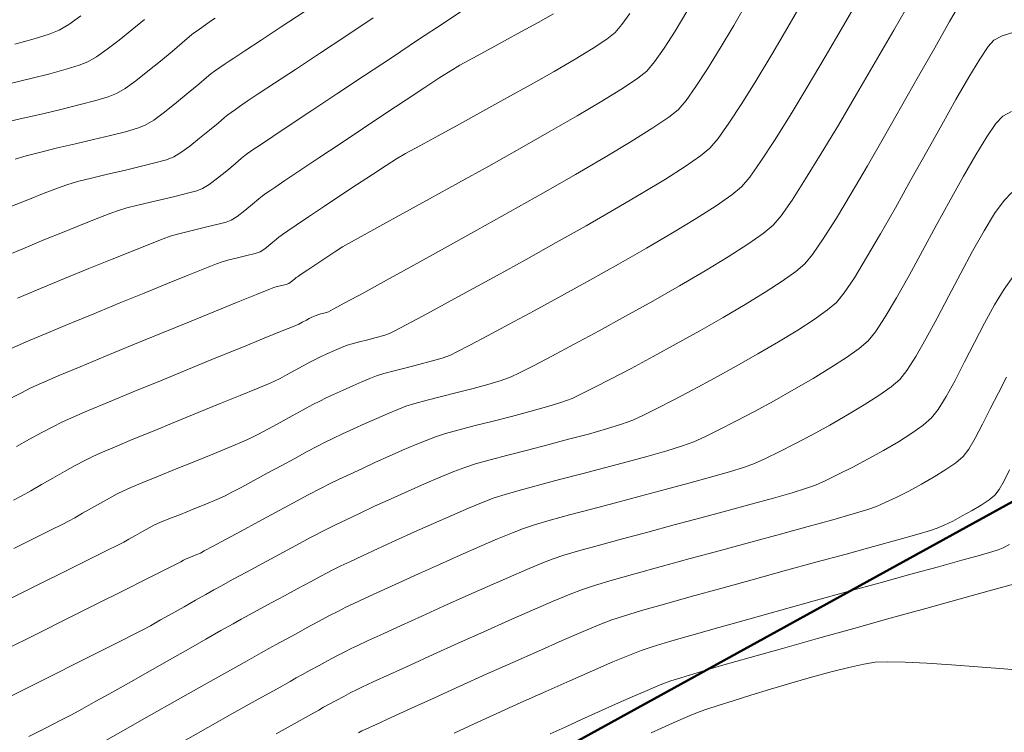
# Model space of a CAD drawing. Units: feet. Extents: x 3986 to 54136, y 4124 to 54122.
# Drawn here: x 47997 to 48065, y 49301 to 49350 of the extents above; entities that cross this region are included whole.
import ezdxf

# ---------------------------------------------------------------- set-up
doc = ezdxf.new("R2010")
doc.units = ezdxf.units.FT
doc.header["$MEASUREMENT"] = 0
for name, color, linetype, lineweight in [('C-CONT-MJR-E', 24, 'CONTINUOUS', 9), ('C-CONT-MNR-E', 25, 'CONTINUOUS', 0), ('O-BNDRY-LOT-P', 120, 'CONTINUOUS', 50), ('Z-XREF', 7, 'CONTINUOUS', 25)]:
    doc.layers.add(name, color=color, linetype=linetype, lineweight=lineweight)

# ---------------------------------------------------------------- blocks, each defined once
blk = doc.blocks.new('DRAINFIELD-MSTR_1')
at = {"layer": 'C-CONT-MJR-E', "color": 24, "linetype": 'Continuous', "lineweight": 9, "flags": 128}
for points, elevation in [([(48065.66, 49318.821), (48065.275, 49318.071), (48064.928, 49317.464), (48064.633, 49317.072), (48064.238, 49316.745), (48063.694, 49316.378), (48063.056, 49315.994), (48062.377, 49315.617), (48061.71, 49315.269), (48061.11, 49314.976), (48060.63, 49314.76), (48060.166, 49314.608), (48059.225, 49314.334), (48057.882, 49313.958), (48056.213, 49313.497), (48054.291, 49312.971), (48052.192, 49312.398), (48049.991, 49311.797), (48047.763, 49311.188), (48045.582, 49310.588), (48043.524, 49310.017), (48041.662, 49309.493), (48040.073, 49309.036), (48038.831, 49308.663), (48038.01, 49308.394), (48037.183, 49308.072), (48036.01, 49307.581), (48034.562, 49306.957), (48032.91, 49306.231), (48031.125, 49305.438), (48029.278, 49304.61), (48027.442, 49303.782), (48025.686, 49302.986), (48024.083, 49302.257), (48022.704, 49301.628), (48021.619, 49301.131), (48020.901, 49300.801), (48020.62, 49300.671), (48020.391, 49300.552)], 4625), ([(48065.957, 49349.243), (48065.147, 49349.002), (48064.563, 49348.708), (48064.175, 49348.262), (48063.584, 49347.371), (48062.825, 49346.114), (48061.933, 49344.569), (48060.942, 49342.812), (48059.888, 49340.922), (48058.804, 49338.976), (48057.726, 49337.051), (48056.688, 49335.226), (48055.725, 49333.577), (48054.872, 49332.183), (48054.163, 49331.12), (48053.633, 49330.467), (48053.004, 49329.939), (48052.086, 49329.288), (48050.935, 49328.543), (48049.607, 49327.733), (48048.161, 49326.885), (48046.653, 49326.028), (48045.139, 49325.19), (48043.676, 49324.401), (48042.322, 49323.687), (48041.132, 49323.079), (48040.164, 49322.603), (48039.475, 49322.289), (48038.684, 49321.998), (48037.632, 49321.671), (48036.384, 49321.317), (48035.008, 49320.948), (48033.569, 49320.574), (48032.136, 49320.205), (48030.774, 49319.853), (48029.551, 49319.527), (48028.532, 49319.239), (48027.786, 49318.999), (48027.022, 49318.706), (48026.074, 49318.315), (48024.996, 49317.852), (48023.841, 49317.342), (48022.664, 49316.813), (48021.517, 49316.289), (48020.455, 49315.796), (48019.531, 49315.361), (48018.799, 49315.008), (48018.057, 49314.634), (48017.112, 49314.141), (48016.029, 49313.566), (48014.875, 49312.947), (48013.715, 49312.319), (48012.615, 49311.722), (48011.642, 49311.191), (48010.862, 49310.764), (48010.34, 49310.477), (48009.773, 49310.162), (48009.062, 49309.76), (48008.266, 49309.308), (48007.44, 49308.839), (48006.642, 49308.389), (48005.93, 49307.991), (48005.36, 49307.68), (48004.85, 49307.418), (48003.888, 49306.933), (48002.554, 49306.264), (48000.928, 49305.45), (47999.089, 49304.53), (47997.116, 49303.542), (47995.09, 49302.527)], 4630), ([(48047.446, 49351.385), (48046.485, 49349.725), (48045.547, 49348.144), (48044.662, 49346.704), (48043.861, 49345.469), (48043.174, 49344.501), (48042.632, 49343.863), (48041.978, 49343.343), (48040.86, 49342.595), (48039.355, 49341.656), (48037.536, 49340.567), (48035.48, 49339.366), (48033.26, 49338.092), (48030.953, 49336.785), (48028.632, 49335.483), (48026.373, 49334.227), (48024.252, 49333.054), (48022.342, 49332.004), (48020.719, 49331.117), (48019.457, 49330.43), (48018.633, 49329.985), (48018.32, 49329.818), (48018.082, 49329.744), (48017.781, 49329.666), (48017.561, 49329.605), (48017.379, 49329.53), (48017.156, 49329.43), (48016.978, 49329.346), (48016.771, 49329.235), (48016.489, 49329.081), (48016.258, 49328.96), (48015.93, 49328.825), (48015.094, 49328.483), (48013.844, 49327.973), (48012.276, 49327.334), (48010.486, 49326.603), (48008.57, 49325.819), (48006.623, 49325.02), (48004.74, 49324.244), (48003.018, 49323.531), (48001.552, 49322.917), (48000.438, 49322.441), (47999.771, 49322.143), (47999.144, 49321.826), (47998.384, 49321.42), (47997.53, 49320.949), (47996.62, 49320.438)], 4635), ([(48021.414, 49350.241), (48019.51, 49348.981), (48017.683, 49347.773), (48016.01, 49346.667), (48014.567, 49345.712), (48013.427, 49344.959), (48012.668, 49344.456), (48012.365, 49344.255), (48012.133, 49344.095), (48011.835, 49343.888), (48011.539, 49343.679), (48011.311, 49343.514), (48011.079, 49343.322), (48010.629, 49342.938), (48010.031, 49342.433), (48009.354, 49341.875), (48008.67, 49341.334), (48008.049, 49340.88), (48007.562, 49340.582), (48007.042, 49340.389), (48006.235, 49340.162), (48005.225, 49339.91), (48004.098, 49339.644), (48002.938, 49339.374), (48001.832, 49339.11), (48000.863, 49338.864), (48000.118, 49338.644), (47999.471, 49338.411), (47998.543, 49338.055), (47997.402, 49337.603), (47996.114, 49337.083)], 4640)]:
    blk.add_lwpolyline(points, dxfattribs=dict(at, elevation=elevation))
at = {"layer": 'C-CONT-MNR-E', "color": 25, "linetype": 'Continuous', "lineweight": 0, "flags": 128}
for points, elevation in [([(48067.049, 49304.84), (48065.293, 49304.985), (48063.458, 49305.132), (48061.636, 49305.269), (48059.919, 49305.382), (48058.398, 49305.459), (48057.165, 49305.488), (48056.311, 49305.455), (48055.527, 49305.327), (48054.487, 49305.095), (48053.253, 49304.782), (48051.891, 49304.41), (48050.465, 49304.001), (48049.038, 49303.578), (48047.675, 49303.163), (48046.44, 49302.778), (48045.397, 49302.446), (48044.611, 49302.19), (48044.145, 49302.031), (48043.616, 49301.824), (48042.958, 49301.544), (48042.223, 49301.218), (48041.464, 49300.874), (48040.734, 49300.537)], 4622), ([(48066.018, 49310.905), (48064.245, 49310.417), (48062.157, 49309.84), (48059.835, 49309.197), (48057.363, 49308.511), (48054.823, 49307.803), (48052.298, 49307.097), (48049.871, 49306.415), (48047.625, 49305.78), (48045.642, 49305.213), (48044.005, 49304.738), (48042.796, 49304.377), (48042.1, 49304.152), (48041.372, 49303.871), (48040.461, 49303.493), (48039.412, 49303.039), (48038.272, 49302.534), (48037.087, 49302.001), (48035.905, 49301.462), (48034.77, 49300.942), (48033.731, 49300.463)], 4623), ([(48065.654, 49313.64), (48065.21, 49313.414), (48064.861, 49313.254), (48064.496, 49313.143), (48063.635, 49312.899), (48062.35, 49312.542), (48060.712, 49312.09), (48058.795, 49311.563), (48056.669, 49310.979), (48054.406, 49310.357), (48052.08, 49309.715), (48049.762, 49309.074), (48047.524, 49308.451), (48045.438, 49307.865), (48043.576, 49307.335), (48042.01, 49306.881), (48040.812, 49306.521), (48040.055, 49306.273), (48039.228, 49305.951), (48038.078, 49305.47), (48036.677, 49304.864), (48035.097, 49304.169), (48033.41, 49303.416), (48031.689, 49302.642), (48030.006, 49301.88), (48028.433, 49301.164), (48027.041, 49300.528)], 4624), ([(48065.456, 49325.263), (48064.885, 49324.185), (48064.323, 49323.07), (48063.783, 49321.994), (48063.279, 49321.032), (48062.825, 49320.259), (48062.433, 49319.751), (48061.925, 49319.324), (48061.239, 49318.847), (48060.428, 49318.344), (48059.546, 49317.838), (48058.648, 49317.354), (48057.788, 49316.914), (48057.021, 49316.544), (48056.399, 49316.266), (48055.819, 49316.067), (48054.785, 49315.758), (48053.376, 49315.359), (48051.67, 49314.887), (48049.746, 49314.363), (48047.683, 49313.804), (48045.56, 49313.229), (48043.455, 49312.658), (48041.448, 49312.11), (48039.616, 49311.602), (48038.039, 49311.155), (48036.796, 49310.786), (48035.965, 49310.515), (48035.121, 49310.186), (48033.937, 49309.691), (48032.489, 49309.066), (48030.854, 49308.347), (48029.11, 49307.57), (48027.331, 49306.771), (48025.596, 49305.986), (48023.981, 49305.252), (48022.563, 49304.604), (48021.418, 49304.078), (48020.624, 49303.711), (48020.256, 49303.539), (48019.869, 49303.341), (48019.374, 49303.079), (48018.846, 49302.793), (48018.355, 49302.525), (48017.973, 49302.316), (48017.638, 49302.129), (48016.929, 49301.733), (48015.917, 49301.166), (48014.671, 49300.468)], 4626), ([(48065.903, 49332.264), (48065.283, 49331.394), (48064.618, 49330.287), (48063.925, 49329.022), (48063.224, 49327.676), (48062.533, 49326.325), (48061.87, 49325.048), (48061.254, 49323.922), (48060.702, 49323.023), (48060.233, 49322.43), (48059.648, 49321.932), (48058.863, 49321.376), (48057.931, 49320.783), (48056.904, 49320.177), (48055.834, 49319.582), (48054.774, 49319.021), (48053.774, 49318.517), (48052.888, 49318.092), (48052.168, 49317.771), (48051.535, 49317.545), (48050.538, 49317.238), (48049.24, 49316.865), (48047.707, 49316.439), (48046.003, 49315.975), (48044.191, 49315.489), (48042.337, 49314.993), (48040.505, 49314.503), (48038.758, 49314.032), (48037.162, 49313.596), (48035.781, 49313.208), (48034.679, 49312.883), (48033.92, 49312.636), (48033.146, 49312.336), (48032.09, 49311.897), (48030.816, 49311.349), (48029.386, 49310.722), (48027.864, 49310.045), (48026.311, 49309.348), (48024.792, 49308.661), (48023.368, 49308.013), (48022.104, 49307.434), (48021.061, 49306.953), (48020.302, 49306.601), (48019.891, 49306.406), (48019.451, 49306.184), (48018.902, 49305.896), (48018.288, 49305.568), (48017.653, 49305.224), (48017.042, 49304.891), (48016.498, 49304.594), (48016.065, 49304.356), (48015.635, 49304.117), (48014.734, 49303.612), (48013.433, 49302.882), (48011.808, 49301.97), (48009.932, 49300.917), (48007.88, 49299.763)], 4627), ([(48065.827, 49338.117), (48065.278, 49337.558), (48064.623, 49336.637), (48063.885, 49335.434), (48063.092, 49334.028), (48062.266, 49332.496), (48061.433, 49330.919), (48060.618, 49329.375), (48059.845, 49327.943), (48059.141, 49326.703), (48058.528, 49325.732), (48058.033, 49325.109), (48057.425, 49324.594), (48056.58, 49323.993), (48055.553, 49323.334), (48054.4, 49322.641), (48053.176, 49321.943), (48051.937, 49321.264), (48050.739, 49320.632), (48049.635, 49320.072), (48048.683, 49319.612), (48047.937, 49319.277), (48047.228, 49319.02), (48046.184, 49318.695), (48044.873, 49318.317), (48043.359, 49317.9), (48041.709, 49317.456), (48039.988, 49316.999), (48038.263, 49316.543), (48036.599, 49316.103), (48035.062, 49315.69), (48033.719, 49315.319), (48032.635, 49315.004), (48031.875, 49314.757), (48031.097, 49314.456), (48030.058, 49314.025), (48028.823, 49313.494), (48027.455, 49312.893), (48026.019, 49312.252), (48024.577, 49311.603), (48023.194, 49310.974), (48021.934, 49310.397), (48020.86, 49309.901), (48020.037, 49309.516), (48019.527, 49309.273), (48018.997, 49309.006), (48018.343, 49308.665), (48017.607, 49308.274), (48016.831, 49307.856), (48016.057, 49307.436), (48015.325, 49307.037), (48014.678, 49306.683), (48014.157, 49306.397), (48013.629, 49306.103), (48012.65, 49305.553), (48011.299, 49304.794), (48009.661, 49303.871), (48007.817, 49302.833), (48005.849, 49301.724), (48003.84, 49300.592), (48001.871, 49299.484)], 4628), ([(48065.801, 49343.732), (48065.195, 49343.413), (48064.713, 49342.898), (48064.074, 49341.977), (48063.309, 49340.729), (48062.449, 49339.232), (48061.525, 49337.566), (48060.568, 49335.808), (48059.607, 49334.04), (48058.675, 49332.339), (48057.8, 49330.784), (48057.014, 49329.455), (48056.348, 49328.43), (48055.833, 49327.788), (48055.214, 49327.265), (48054.332, 49326.637), (48053.244, 49325.932), (48052.004, 49325.178), (48050.667, 49324.4), (48049.288, 49323.627), (48047.923, 49322.886), (48046.628, 49322.203), (48045.456, 49321.607), (48044.464, 49321.125), (48043.706, 49320.783), (48042.917, 49320.493), (48041.837, 49320.154), (48040.532, 49319.779), (48039.068, 49319.379), (48037.509, 49318.967), (48035.921, 49318.553), (48034.369, 49318.149), (48032.918, 49317.769), (48031.635, 49317.422), (48030.584, 49317.121), (48029.83, 49316.878), (48029.055, 49316.579), (48028.051, 49316.163), (48026.879, 49315.66), (48025.603, 49315.098), (48024.282, 49314.507), (48022.978, 49313.917), (48021.753, 49313.356), (48020.668, 49312.853), (48019.784, 49312.439), (48019.163, 49312.141), (48018.564, 49311.84), (48017.836, 49311.462), (48017.015, 49311.027), (48016.139, 49310.558), (48015.245, 49310.075), (48014.372, 49309.6), (48013.557, 49309.154), (48012.836, 49308.76), (48012.248, 49308.437), (48011.678, 49308.12), (48010.837, 49307.647), (48009.783, 49307.051), (48008.571, 49306.364), (48007.259, 49305.621), (48005.902, 49304.853), (48004.558, 49304.094), (48003.283, 49303.377), (48002.133, 49302.734), (48001.166, 49302.198), (48000.438, 49301.802), (47999.694, 49301.414), (47998.685, 49300.901), (47997.475, 49300.292)], 4629), ([(48062.385, 49351.547), (48061.487, 49349.984), (48060.458, 49348.175), (48059.336, 49346.193), (48058.158, 49344.114), (48056.96, 49342.014), (48055.78, 49339.966), (48054.654, 49338.047), (48053.62, 49336.33), (48052.713, 49334.891), (48051.972, 49333.805), (48051.433, 49333.146), (48050.8, 49332.617), (48049.859, 49331.952), (48048.665, 49331.18), (48047.274, 49330.328), (48045.744, 49329.426), (48044.131, 49328.501), (48042.491, 49327.583), (48040.88, 49326.699), (48039.355, 49325.879), (48037.972, 49325.149), (48036.789, 49324.54), (48035.86, 49324.079), (48035.244, 49323.795), (48034.468, 49323.51), (48033.464, 49323.201), (48032.299, 49322.876), (48031.041, 49322.545), (48029.758, 49322.217), (48028.519, 49321.901), (48027.391, 49321.607), (48026.442, 49321.344), (48025.741, 49321.12), (48025.104, 49320.877), (48024.331, 49320.559), (48023.461, 49320.185), (48022.533, 49319.777), (48021.589, 49319.352), (48020.667, 49318.93), (48019.807, 49318.53), (48019.05, 49318.173), (48018.435, 49317.876), (48017.801, 49317.554), (48016.906, 49317.084), (48015.826, 49316.509), (48014.636, 49315.869), (48013.411, 49315.208), (48012.228, 49314.566), (48011.16, 49313.987), (48010.285, 49313.512), (48009.677, 49313.184), (48009.413, 49313.043), (48009.168, 49312.937), (48008.844, 49312.806), (48008.542, 49312.684), (48008.367, 49312.611), (48008.224, 49312.535), (48008.05, 49312.437), (48007.909, 49312.358), (48007.619, 49312.213), (48006.838, 49311.822), (48005.636, 49311.222), (48004.086, 49310.447), (48002.257, 49309.532), (48000.223, 49308.513), (47998.053, 49307.425), (47995.818, 49306.302)], 4631), ([(48058.849, 49351.558), (48057.606, 49349.388), (48056.318, 49347.156), (48055.025, 49344.935), (48053.763, 49342.795), (48052.569, 49340.809), (48051.482, 49339.047), (48050.539, 49337.582), (48049.776, 49336.484), (48049.232, 49335.825), (48048.536, 49335.251), (48047.467, 49334.508), (48046.095, 49333.632), (48044.489, 49332.659), (48042.719, 49331.623), (48040.856, 49330.559), (48038.967, 49329.504), (48037.123, 49328.491), (48035.394, 49327.556), (48033.849, 49326.735), (48032.557, 49326.062), (48031.588, 49325.572), (48031.013, 49325.301), (48030.308, 49325.044), (48029.399, 49324.769), (48028.358, 49324.485), (48027.257, 49324.201), (48026.168, 49323.925), (48025.163, 49323.667), (48024.315, 49323.436), (48023.696, 49323.241), (48023.136, 49323.026), (48022.448, 49322.74), (48021.676, 49322.406), (48020.862, 49322.044), (48020.051, 49321.675), (48019.287, 49321.322), (48018.612, 49321.004), (48018.071, 49320.743), (48017.544, 49320.474), (48016.822, 49320.09), (48015.961, 49319.624), (48015.019, 49319.111), (48014.055, 49318.584), (48013.125, 49318.078), (48012.288, 49317.626), (48011.602, 49317.263), (48011.124, 49317.022), (48010.543, 49316.764), (48009.772, 49316.441), (48008.9, 49316.087), (48008.019, 49315.732), (48007.218, 49315.411), (48006.588, 49315.154), (48006.218, 49314.994), (48005.853, 49314.804), (48005.39, 49314.548), (48004.894, 49314.268), (48004.433, 49314.007), (48004.073, 49313.809), (48003.705, 49313.623), (48002.858, 49313.2), (48001.605, 49312.575), (48000.023, 49311.785), (47998.185, 49310.868), (47996.167, 49309.859)], 4632), ([(48055.37, 49351.897), (48054.105, 49349.708), (48052.83, 49347.527), (48051.582, 49345.424), (48050.398, 49343.468), (48049.314, 49341.729), (48048.367, 49340.276), (48047.595, 49339.178), (48047.032, 49338.504), (48046.342, 49337.936), (48045.267, 49337.191), (48043.876, 49336.304), (48042.234, 49335.308), (48040.41, 49334.237), (48038.469, 49333.125), (48036.479, 49332.006), (48034.506, 49330.913), (48032.618, 49329.881), (48030.88, 49328.942), (48029.361, 49328.132), (48028.127, 49327.483), (48027.245, 49327.03), (48026.782, 49326.807), (48026.204, 49326.6), (48025.449, 49326.377), (48024.591, 49326.149), (48023.707, 49325.923), (48022.872, 49325.711), (48022.161, 49325.521), (48021.651, 49325.363), (48021.194, 49325.186), (48020.626, 49324.947), (48019.992, 49324.669), (48019.337, 49324.375), (48018.707, 49324.085), (48018.148, 49323.823), (48017.706, 49323.611), (48017.224, 49323.361), (48016.558, 49323.001), (48015.777, 49322.572), (48014.947, 49322.116), (48014.135, 49321.674), (48013.409, 49321.289), (48012.835, 49321.002), (48012.272, 49320.753), (48011.383, 49320.381), (48010.265, 49319.922), (48009.012, 49319.413), (48007.72, 49318.889), (48006.484, 49318.387), (48005.4, 49317.943), (48004.563, 49317.594), (48004.069, 49317.377), (48003.626, 49317.151), (48003.077, 49316.853), (48002.464, 49316.51), (48001.83, 49316.151), (48001.219, 49315.805), (48000.673, 49315.498), (48000.236, 49315.26), (47999.83, 49315.054), (47999.021, 49314.649), (47997.872, 49314.076), (47996.444, 49313.365)], 4633), ([(48051.367, 49351.549), (48050.242, 49349.6), (48049.124, 49347.695), (48048.047, 49345.901), (48047.045, 49344.286), (48046.153, 49342.916), (48045.404, 49341.86), (48044.832, 49341.184), (48044.173, 49340.646), (48043.118, 49339.92), (48041.73, 49339.039), (48040.075, 49338.036), (48038.217, 49336.943), (48036.218, 49335.794), (48034.145, 49334.62), (48032.06, 49333.456), (48030.029, 49332.333), (48028.115, 49331.285), (48026.382, 49330.344), (48024.895, 49329.544), (48023.718, 49328.917), (48022.915, 49328.495), (48022.551, 49328.312), (48022.153, 49328.173), (48021.626, 49328.023), (48021.039, 49327.87), (48020.461, 49327.723), (48019.96, 49327.591), (48019.606, 49327.484), (48019.22, 49327.331), (48018.728, 49327.119), (48018.204, 49326.883), (48017.718, 49326.658), (48017.342, 49326.478), (48017.008, 49326.304), (48016.539, 49326.05), (48015.998, 49325.752), (48015.444, 49325.449), (48014.94, 49325.179), (48014.546, 49324.981), (48014.138, 49324.805), (48013.316, 49324.465), (48012.171, 49323.996), (48010.789, 49323.432), (48009.26, 49322.808), (48007.671, 49322.159), (48006.111, 49321.52), (48004.667, 49320.926), (48003.429, 49320.411), (48002.484, 49320.011), (48001.92, 49319.76), (48001.372, 49319.481), (48000.7, 49319.12), (47999.946, 49318.701), (47999.151, 49318.253), (47998.358, 49317.803), (47997.607, 49317.378), (47996.94, 49317.005), (47996.4, 49316.711)], 4634), ([(48043.215, 49350.692), (48042.403, 49349.334), (48041.648, 49348.144), (48040.981, 49347.19), (48040.432, 49346.542), (48039.809, 49346.05), (48038.744, 49345.343), (48037.313, 49344.459), (48035.593, 49343.439), (48033.661, 49342.321), (48031.592, 49341.144), (48029.463, 49339.948), (48027.351, 49338.772), (48025.331, 49337.655), (48023.48, 49336.637), (48021.874, 49335.756), (48020.59, 49335.051), (48019.704, 49334.563), (48019.293, 49334.33), (48018.825, 49334.031), (48018.192, 49333.613), (48017.503, 49333.155), (48016.872, 49332.731), (48016.407, 49332.419), (48016.222, 49332.293), (48016.148, 49332.242), (48016.074, 49332.189), (48015.959, 49332.091), (48015.738, 49331.91), (48015.548, 49331.778), (48015.362, 49331.719), (48015.062, 49331.646), (48014.744, 49331.571), (48014.503, 49331.506), (48014.16, 49331.37), (48013.307, 49331.026), (48012.039, 49330.513), (48010.451, 49329.867), (48008.638, 49329.127), (48006.695, 49328.332), (48004.717, 49327.519), (48002.798, 49326.727), (48001.035, 49325.994), (47999.521, 49325.357), (47998.352, 49324.855), (47997.622, 49324.526), (47996.959, 49324.191), (47996.143, 49323.757)], 4636), ([(48039.253, 49350.549), (48038.714, 49349.781), (48038.232, 49349.221), (48037.653, 49348.76), (48036.708, 49348.135), (48035.471, 49347.38), (48034.012, 49346.53), (48032.405, 49345.619), (48030.721, 49344.681), (48029.031, 49343.752), (48027.409, 49342.866), (48025.926, 49342.057), (48024.654, 49341.36), (48023.665, 49340.809), (48023.031, 49340.439), (48022.311, 49339.982), (48021.362, 49339.363), (48020.265, 49338.639), (48019.105, 49337.867), (48017.964, 49337.104), (48016.926, 49336.408), (48016.073, 49335.834), (48015.489, 49335.44), (48015.258, 49335.284), (48015.141, 49335.203), (48014.998, 49335.103), (48014.883, 49335.021), (48014.687, 49334.855), (48014.31, 49334.538), (48013.887, 49334.202), (48013.551, 49333.979), (48013.205, 49333.863), (48012.643, 49333.722), (48011.991, 49333.569), (48011.371, 49333.42), (48010.907, 49333.29), (48010.522, 49333.144), (48009.709, 49332.821), (48008.547, 49332.353), (48007.114, 49331.773), (48005.491, 49331.113), (48003.757, 49330.404), (48001.992, 49329.677), (48000.274, 49328.966), (47998.684, 49328.302), (47997.301, 49327.716), (47996.204, 49327.241)], 4637), ([(48033.948, 49350.535), (48032.881, 49349.929), (48031.727, 49349.292), (48030.547, 49348.65), (48029.401, 49348.028), (48028.349, 49347.453), (48027.452, 49346.951), (48026.769, 49346.549), (48026.063, 49346.099), (48025.016, 49345.416), (48023.711, 49344.556), (48022.235, 49343.578), (48020.673, 49342.539), (48019.111, 49341.498), (48017.634, 49340.512), (48016.328, 49339.638), (48015.279, 49338.936), (48014.572, 49338.462), (48014.293, 49338.274), (48014.107, 49338.145), (48013.876, 49337.984), (48013.692, 49337.852), (48013.47, 49337.666), (48013.036, 49337.296), (48012.498, 49336.853), (48011.968, 49336.445), (48011.555, 49336.18), (48011.202, 49336.053), (48010.643, 49335.9), (48009.952, 49335.732), (48009.201, 49335.557), (48008.462, 49335.383), (48007.808, 49335.219), (48007.31, 49335.075), (48006.828, 49334.895), (48005.937, 49334.546), (48004.723, 49334.061), (48003.267, 49333.473), (48001.654, 49332.816), (47999.966, 49332.124), (47998.287, 49331.429), (47996.7, 49330.765)], 4638), ([(48027.911, 49350.949), (48026.345, 49349.912), (48024.572, 49348.736), (48022.68, 49347.48), (48020.754, 49346.201), (48018.881, 49344.957), (48017.147, 49343.804), (48015.638, 49342.801), (48014.441, 49342.005), (48013.643, 49341.474), (48013.329, 49341.264), (48013.147, 49341.139), (48012.913, 49340.976), (48012.681, 49340.812), (48012.501, 49340.683), (48012.271, 49340.491), (48011.82, 49340.106), (48011.235, 49339.617), (48010.605, 49339.108), (48010.017, 49338.667), (48009.558, 49338.381), (48009.15, 49338.229), (48008.516, 49338.051), (48007.724, 49337.853), (48006.839, 49337.644), (48005.929, 49337.433), (48005.06, 49337.226), (48004.299, 49337.032), (48003.714, 49336.859), (48003.186, 49336.667), (48002.338, 49336.338), (48001.235, 49335.901), (47999.943, 49335.382), (47998.53, 49334.806), (47997.06, 49334.202), (47995.6, 49333.595)], 4639), ([(48016.62, 49350.664), (48015.025, 49349.618), (48013.62, 49348.699), (48012.491, 49347.96), (48011.723, 49347.457), (48011.4, 49347.245), (48011.118, 49347.051), (48010.757, 49346.799), (48010.397, 49346.545), (48010.12, 49346.345), (48009.839, 49346.112), (48009.292, 49345.646), (48008.565, 49345.031), (48007.743, 49344.353), (48006.912, 49343.696), (48006.158, 49343.145), (48005.565, 49342.783), (48005.022, 49342.576), (48004.192, 49342.335), (48003.148, 49342.068), (48001.965, 49341.784), (48000.715, 49341.492), (47999.472, 49341.202), (47998.31, 49340.922), (47997.302, 49340.661), (47996.521, 49340.428)], 4641), ([(48010.436, 49350.235), (48010.181, 49350.06), (48009.854, 49349.833), (48009.504, 49349.588), (48009.179, 49349.357), (48008.929, 49349.176), (48008.659, 49348.953), (48008.139, 49348.51), (48007.438, 49347.915), (48006.623, 49347.234), (48005.761, 49346.534), (48004.919, 49345.881), (48004.166, 49345.342), (48003.569, 49344.984), (48002.999, 49344.764), (48002.131, 49344.504), (48001.037, 49344.214), (47999.786, 49343.905), (47998.448, 49343.586), (47997.094, 49343.269), (47995.795, 49342.962)], 4642), ([(48005.513, 49350.129), (48004.647, 49349.414), (48003.765, 49348.708), (48002.922, 49348.065), (48002.173, 49347.539), (48001.572, 49347.185), (48000.978, 49346.952), (48000.073, 49346.673), (47998.926, 49346.36), (47997.606, 49346.023), (47996.183, 49345.675)], 4643), ([(48001.102, 49350.381), (48000.255, 49349.787), (47999.576, 49349.385), (47998.892, 49349.118), (47997.837, 49348.793), (47996.497, 49348.424)], 4644)]:
    blk.add_lwpolyline(points, dxfattribs=dict(at, elevation=elevation))
at = {"layer": 'O-BNDRY-LOT-P', "color": 120, "linetype": 'Continuous', "lineweight": 50, "flags": 128}
blk.add_lwpolyline([(47937.987, 49246.26), (48270.848, 49429.413)], dxfattribs=at)

msp = doc.modelspace()

# ---------------------------------------------------------------- block references
at = {"layer": 'Z-XREF'}
msp.add_blockref('DRAINFIELD-MSTR_1', (0, 0), dxfattribs=at)

doc.saveas('drawing.dxf')
